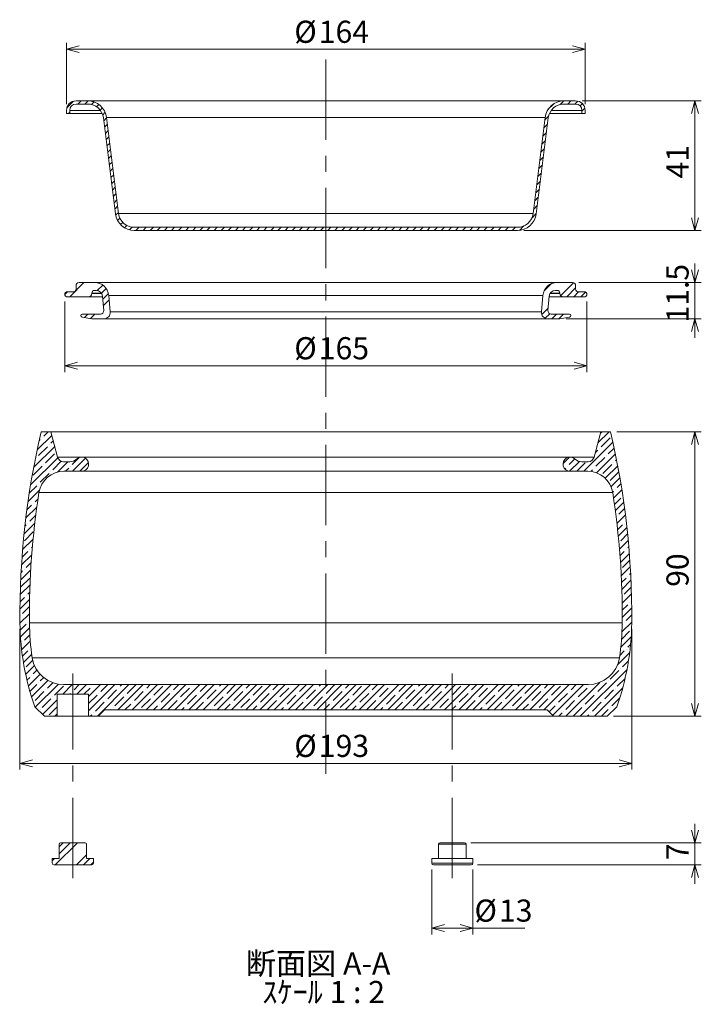
# Model space of a CAD drawing. Units: millimetres. Extents: x 37 to 399, y 76 to 284.
# Drawn here: x 177 to 285, y 123 to 279 of the extents above; entities that cross this region are included whole.
import ezdxf

# ---------------------------------------------------------------- set-up
doc = ezdxf.new("R2010")
doc.units = ezdxf.units.MM
doc.linetypes.add('CENTERX2', pattern=[20.32, 12.7, -2.54, 2.54, -2.54])
doc.styles.add('SLDTEXTSTYLE0', font='TXT', dxfattribs={"width": 0.7, "bigfont": 'bigfont'})
doc.styles.add('SLDTEXTSTYLE1', font='TXT', dxfattribs={"width": 0.75, "bigfont": 'bigfont'})
doc.styles.add('SLDTEXTSTYLE3', font='TXT', dxfattribs={"width": 0.675, "bigfont": 'bigfont'})
doc.dimstyles.new('SLDDIMSTYLE2', dxfattribs={"dimtxt": 3.5, "dimasz": 2, "dimexe": 0, "dimexo": 0.0625, "dimgap": 0.875, "dimtad": 1, "dimdec": 6, "dimlfac": 2, "dimrnd": 1e-09, "dimzin": 12, "dimdsep": 46, "dimtxsty": 'SLDTEXTSTYLE0', "dimblk1": 'OPEN30', "dimblk2": 'OPEN30', "dimsah": 1, "dimcen": 0.09, "dimadec": 0, "dimazin": 3, "dimtfac": 1, "dimtdec": 3, "dimtofl": 0, "dimtmove": 0, "dimatfit": 3, "dimldrblk": 'OPEN30', "dimfxl": 1, "dimfrac": 2, "dimtolj": 1, "dimtzin": 12, "dimarcsym": 0})
doc.dimstyles.new('SLDDIMSTYLE3', dxfattribs={"dimtxt": 3.5, "dimasz": 2, "dimexe": 0, "dimexo": 0.0625, "dimgap": 0.875, "dimtad": 1, "dimdec": 1, "dimlfac": 2, "dimrnd": 1e-09, "dimzin": 12, "dimdsep": 46, "dimtxsty": 'SLDTEXTSTYLE0', "dimblk1": 'OPEN30', "dimblk2": 'OPEN30', "dimsah": 1, "dimcen": 0.09, "dimadec": 0, "dimazin": 3, "dimtfac": 1, "dimtdec": 1, "dimtmove": 0, "dimatfit": 0, "dimldrblk": 'OPEN30', "dimfxl": 1, "dimfrac": 2, "dimtolj": 1, "dimtzin": 12, "dimarcsym": 0})
doc.dimstyles.new('SLDDIMSTYLE4', dxfattribs={"dimtxt": 3.5, "dimasz": 2, "dimexe": 0, "dimexo": 0.0625, "dimgap": 0.875, "dimtad": 1, "dimdec": 6, "dimlfac": 2, "dimrnd": 1e-09, "dimzin": 12, "dimdsep": 46, "dimtxsty": 'SLDTEXTSTYLE0', "dimblk1": 'OPEN30', "dimblk2": 'OPEN30', "dimsah": 1, "dimcen": 0.09, "dimadec": 0, "dimazin": 3, "dimtfac": 1, "dimtdec": 3, "dimtmove": 0, "dimatfit": 0, "dimldrblk": 'OPEN30', "dimfxl": 1, "dimfrac": 2, "dimtolj": 1, "dimtzin": 12, "dimarcsym": 0})
doc.dimstyles.new('SLDDIMSTYLE5', dxfattribs={"dimtxt": 3.5, "dimasz": 2, "dimexe": 0, "dimexo": 0.0625, "dimgap": 0.875, "dimtad": 1, "dimdec": 6, "dimlfac": 2, "dimrnd": 1e-09, "dimzin": 12, "dimdsep": 46, "dimtxsty": 'SLDTEXTSTYLE0', "dimblk1": 'OPEN30', "dimblk2": 'OPEN30', "dimsah": 1, "dimcen": 0.09, "dimadec": 0, "dimazin": 3, "dimtfac": 1, "dimtdec": 0, "dimtofl": 0, "dimtmove": 0, "dimatfit": 3, "dimldrblk": 'OPEN30', "dimfxl": 1, "dimfrac": 2, "dimtolj": 1, "dimtzin": 12, "dimarcsym": 0})

# ---------------------------------------------------------------- blocks, each defined once
blk = doc.blocks.new('_OPEN30')
at = {"color": 0, "linetype": 'ByBlock', "lineweight": -2}
for p, q in [((-1, 0.267949), (0, 0)), ((0, 0), (-1, -0.267949)), ((0, 0), (-1, 0))]:
    blk.add_line(p, q, dxfattribs=at)
blk = doc.blocks.new('_D')
at = {"color": 7, "linetype": 'Continuous', "lineweight": 0}
for p, q in [((265.81, 266.3), (284.67, 266.3)), ((283.67, 245.8), (283.67, 266.3)), ((256.6, 245.8), (284.67, 245.8))]:
    blk.add_line(p, q, dxfattribs=at)
at = {"color": 7, "linetype": 'Continuous', "lineweight": 0, "xscale": 2, "yscale": 2}
for p, rotation in [((283.67, 266.3, 22.22), 90), ((283.67, 245.8, 22.22), 270)]:
    blk.add_blockref('_OPEN30', p, dxfattribs=dict(at, rotation=rotation))
at = {"color": 7, "linetype": 'Continuous', "lineweight": 0, "insert": (279.16, 254.02), "char_height": 3.5, "attachment_point": 1, "rotation": 90, "style": 'SLDTEXTSTYLE0'}
blk.add_mtext('41', dxfattribs=at)
blk = doc.blocks.new('_D_1')
at = {"color": 7, "linetype": 'Continuous', "lineweight": 0}
for p, q in [((283.67, 237.58), (283.67, 240.58)), ((265.31, 237.58), (284.67, 237.58)), ((283.67, 231.83), (283.67, 237.58)), ((263.31, 231.83), (284.67, 231.83)), ((283.67, 231.83), (283.67, 228.83))]:
    blk.add_line(p, q, dxfattribs=at)
at = {"color": 7, "linetype": 'Continuous', "lineweight": 0, "xscale": 2, "yscale": 2}
for p, rotation in [((283.67, 237.58, 22.22), 270), ((283.67, 231.83, 22.22), 90)]:
    blk.add_blockref('_OPEN30', p, dxfattribs=dict(at, rotation=rotation))
at = {"color": 7, "linetype": 'Continuous', "lineweight": 0, "insert": (279.16, 231.24), "char_height": 3.5, "attachment_point": 1, "rotation": 90, "style": 'SLDTEXTSTYLE0'}
blk.add_mtext('11.5', dxfattribs=at)
blk = doc.blocks.new('_D_2')
at = {"color": 7, "linetype": 'Continuous', "lineweight": 0}
for p, q in [((271.31, 213.98), (284.67, 213.98)), ((283.67, 168.98), (283.67, 213.98)), ((270.81, 168.98), (284.67, 168.98))]:
    blk.add_line(p, q, dxfattribs=at)
at = {"color": 7, "linetype": 'Continuous', "lineweight": 0, "xscale": 2, "yscale": 2}
for p, rotation in [((283.67, 213.98, 22.22), 90), ((283.67, 168.98, 22.22), 270)]:
    blk.add_blockref('_OPEN30', p, dxfattribs=dict(at, rotation=rotation))
at = {"color": 7, "linetype": 'Continuous', "lineweight": 0, "insert": (279.16, 189.44), "char_height": 3.5, "attachment_point": 1, "rotation": 90, "style": 'SLDTEXTSTYLE0'}
blk.add_mtext('90', dxfattribs=at)
blk = doc.blocks.new('_D_3')
at = {"color": 7, "linetype": 'Continuous', "lineweight": 0}
for p, q in [((283.67, 148.98), (283.67, 151.98)), ((248.23, 148.98), (284.67, 148.98)), ((283.67, 145.48), (283.67, 148.98)), ((249.31, 145.48), (284.67, 145.48)), ((283.67, 145.48), (283.67, 142.48))]:
    blk.add_line(p, q, dxfattribs=at)
at = {"color": 7, "linetype": 'Continuous', "lineweight": 0, "xscale": 2, "yscale": 2}
for p, rotation in [((283.67, 148.98, 22.22), 270), ((283.67, 145.48, 22.22), 90)]:
    blk.add_blockref('_OPEN30', p, dxfattribs=dict(at, rotation=rotation))
at = {"color": 7, "linetype": 'Continuous', "lineweight": 0, "insert": (279.16, 146.21), "char_height": 3.5, "attachment_point": 1, "rotation": 90, "style": 'SLDTEXTSTYLE0'}
blk.add_mtext('7', dxfattribs=at)
blk = doc.blocks.new('_D_4')
at = {"color": 7, "linetype": 'Continuous', "lineweight": 0}
for p, q in [((242.06, 144.73), (242.06, 134.48)), ((248.56, 144.73), (248.56, 134.48)), ((242.06, 135.48), (248.56, 135.48)), ((248.56, 135.48), (256.75, 135.48))]:
    blk.add_line(p, q, dxfattribs=at)
at = {"color": 7, "linetype": 'Continuous', "lineweight": 0, "xscale": 2, "yscale": 2, "rotation": 180}
blk.add_blockref('_OPEN30', (242.06, 135.48, 22.22), dxfattribs=at)
at = {"color": 7, "linetype": 'Continuous', "lineweight": 0, "xscale": 2, "yscale": 2}
blk.add_blockref('_OPEN30', (248.56, 135.48, 22.22), dxfattribs=at)
at = {"color": 7, "linetype": 'Continuous', "lineweight": 0, "char_height": 3.5, "attachment_point": 1, "style": 'SLDTEXTSTYLE0'}
for s, insert in [('%%c', (248.81, 139.99)), ('13', (252.68, 139.99))]:
    blk.add_mtext(s, dxfattribs=dict(at, insert=insert))
blk = doc.blocks.new('_D_5')
at = {"color": 7, "linetype": 'Continuous', "lineweight": 0}
for p, q in [((176.95, 182.76), (176.95, 160.53)), ((273.67, 182.76), (273.67, 160.53)), ((273.67, 161.53), (176.95, 161.53))]:
    blk.add_line(p, q, dxfattribs=at)
at = {"color": 7, "linetype": 'Continuous', "lineweight": 0, "xscale": 2, "yscale": 2, "rotation": 180}
blk.add_blockref('_OPEN30', (176.95, 161.53, 22.22), dxfattribs=at)
at = {"color": 7, "linetype": 'Continuous', "lineweight": 0, "xscale": 2, "yscale": 2}
blk.add_blockref('_OPEN30', (273.67, 161.53, 22.22), dxfattribs=at)
at = {"color": 7, "linetype": 'Continuous', "lineweight": 0, "char_height": 3.5, "attachment_point": 1, "style": 'SLDTEXTSTYLE0'}
for s, insert in [('%%c', (220.32, 166.04)), ('193', (224.19, 166.04))]:
    blk.add_mtext(s, dxfattribs=dict(at, insert=insert))
blk = doc.blocks.new('_D_6')
at = {"color": 7, "linetype": 'Continuous', "lineweight": 0}
for p, q in [((184.06, 234.58), (184.06, 223.42)), ((266.56, 234.58), (266.56, 223.42)), ((184.06, 224.42), (266.56, 224.42))]:
    blk.add_line(p, q, dxfattribs=at)
at = {"color": 7, "linetype": 'Continuous', "lineweight": 0, "xscale": 2, "yscale": 2, "rotation": 180}
blk.add_blockref('_OPEN30', (184.06, 224.42, 22.22), dxfattribs=at)
at = {"color": 7, "linetype": 'Continuous', "lineweight": 0, "xscale": 2, "yscale": 2}
blk.add_blockref('_OPEN30', (266.56, 224.42, 22.22), dxfattribs=at)
at = {"color": 7, "linetype": 'Continuous', "lineweight": 0, "char_height": 3.5, "attachment_point": 1, "style": 'SLDTEXTSTYLE0'}
for s, insert in [('%%c', (220.32, 228.93)), ('165', (224.19, 228.93))]:
    blk.add_mtext(s, dxfattribs=dict(at, insert=insert))
blk = doc.blocks.new('_D_7')
at = {"color": 7, "linetype": 'Continuous', "lineweight": 0}
for p, q in [((184.31, 265.8), (184.31, 275.47)), ((184.31, 274.47), (266.31, 274.47)), ((266.31, 265.8), (266.31, 275.47))]:
    blk.add_line(p, q, dxfattribs=at)
at = {"color": 7, "linetype": 'Continuous', "lineweight": 0, "xscale": 2, "yscale": 2, "rotation": 180}
blk.add_blockref('_OPEN30', (184.31, 274.47, 22.22), dxfattribs=at)
at = {"color": 7, "linetype": 'Continuous', "lineweight": 0, "xscale": 2, "yscale": 2}
blk.add_blockref('_OPEN30', (266.31, 274.47, 22.22), dxfattribs=at)
at = {"color": 7, "linetype": 'Continuous', "lineweight": 0, "char_height": 3.5, "attachment_point": 1, "style": 'SLDTEXTSTYLE0'}
for s, insert in [('%%c', (220.32, 278.98)), ('164', (224.19, 278.98))]:
    blk.add_mtext(s, dxfattribs=dict(at, insert=insert))
blk = doc.blocks.new('SW_NOTE_6')
at = {"color": 0, "linetype": 'Continuous', "lineweight": 0, "char_height": 3.5, "attachment_point": 2}
for s, insert, style in [('断面図 A-A', (11.65, 4.51), 'SLDTEXTSTYLE1'), ('ｽｹｰﾙ 1 : 2', (12.54, -0.01), 'SLDTEXTSTYLE3')]:
    blk.add_mtext(s, dxfattribs=dict(at, insert=insert, style=style))

msp = doc.modelspace()

# ---------------------------------------------------------------- hatches: boundary and pattern name
at = {"linetype": 'Continuous', "lineweight": 0}
h = msp.add_hatch(dxfattribs=at)
h.set_pattern_fill('ANSI31', scale=0.25, style=0)
edge = h.paths.add_edge_path(flags=0)
edge.add_line((255.60016879, 246.30403353), (195.01407989, 246.30403353))
edge.add_arc((195.01407989, 248.80403353), 2.5, 187.1250163489, 270, ccw=False)
edge.add_line((192.53338519, 248.4939467), (190.63561131, 263.67613774))
edge.add_arc((187.65877768, 263.30403353), 3, 7.1250163489, 90)
edge.add_line((187.65877768, 266.30403353), (185.80712434, 266.30403353))
edge.add_arc((185.80712434, 264.80403353), 1.5, 90, 180)
edge.add_line((184.30712434, 264.80403353), (184.30712434, 264.30403353))
edge.add_line((184.30712434, 264.30403353), (184.80712434, 264.30403353))
edge.add_line((184.80712434, 264.30403353), (184.80712434, 264.80403353))
edge.add_arc((185.80712434, 264.80403353), 1, 90, 180, ccw=False)
edge.add_line((185.80712434, 265.80403353), (187.65877768, 265.80403353))
edge.add_arc((187.65877768, 263.30403353), 2.5, 7.1250163489, 90, ccw=False)
edge.add_line((190.13947238, 263.61412037), (192.03724626, 248.43192933))
edge.add_arc((195.01407989, 248.80403353), 3, 187.1250163489, 270)
edge.add_line((195.01407989, 245.80403353), (255.60016879, 245.80403353))
edge.add_arc((255.60016879, 248.80403353), 3, 270, 352.8749836511)
edge.add_line((258.57700242, 248.43192933), (260.4747763, 263.61412037))
edge.add_arc((262.955471, 263.30403353), 2.5, 90, 172.8749836511, ccw=False)
edge.add_line((262.955471, 265.80403353), (264.80712434, 265.80403353))
edge.add_arc((264.80712434, 264.80403353), 1, 0, 90, ccw=False)
edge.add_line((265.80712434, 264.80403353), (265.80712434, 264.30403353))
edge.add_line((265.80712434, 264.30403353), (266.30712434, 264.30403353))
edge.add_line((266.30712434, 264.30403353), (266.30712434, 264.80403353))
edge.add_arc((264.80712434, 264.80403353), 1.5, 0, 90)
edge.add_line((264.80712434, 266.30403353), (262.955471, 266.30403353))
edge.add_arc((262.955471, 263.30403353), 3, 90, 172.8749836511)
edge.add_line((259.97863736, 263.67613774), (258.08086348, 248.4939467))
edge.add_arc((255.60016879, 248.80403353), 2.5, 270, 352.8749836511, ccw=False)
h = msp.add_hatch(dxfattribs=at)
h.set_pattern_fill('ANSI34', scale=0.25, style=0)
edge = h.paths.add_edge_path(flags=0)
edge.add_arc((186.80712434, 232.33271619), 0.25, 90, 260.6624873465)
edge.add_line((186.76656186, 232.08602877), (188.30712434, 231.83271619))
edge.add_line((188.30712434, 231.83271619), (190.21639422, 231.83271619))
edge.add_arc((190.21639422, 232.83271619), 1, 270, 364.9697407281)
edge.add_line((191.21263481, 232.91934581), (190.98582724, 235.52763283))
edge.add_arc((188.74428592, 235.33271619), 2.25, 4.9697407281, 90)
edge.add_line((188.74428592, 237.58271619), (186.30712434, 237.58271619))
edge.add_arc((186.30712434, 237.08271619), 0.5, 90, 180)
edge.add_line((185.80712434, 237.08271619), (185.80712434, 236.58271619))
edge.add_arc((185.30712434, 236.58271619), 0.5, 270, 360, ccw=False)
edge.add_line((185.30712434, 236.08271619), (184.30712434, 236.08271619))
edge.add_arc((184.30712434, 235.83271619), 0.25, 90, 180)
edge.add_line((184.05712434, 235.83271619), (184.05712434, 235.58271619))
edge.add_arc((184.30712434, 235.58271619), 0.25, 180, 270)
edge.add_line((184.30712434, 235.33271619), (187.80712434, 235.33271619))
edge.add_arc((187.80712434, 235.83271619), 0.5, 270, 360)
edge.add_line((188.30712434, 235.83271619), (188.30712434, 235.88271619))
edge.add_arc((188.75712434, 235.88271619), 0.45, 90, 180, ccw=False)
edge.add_line((188.75712434, 236.33271619), (188.99522932, 236.33271619))
edge.add_arc((188.99522932, 235.33271619), 1, 4.9697407281, 90, ccw=False)
edge.add_line((189.9914699, 235.41934581), (190.19088858, 233.126031))
edge.add_arc((189.69276829, 233.08271619), 0.5, -90, 4.9697407281, ccw=False)
edge.add_line((189.69276829, 232.58271619), (186.80712434, 232.58271619))
h = msp.add_hatch(dxfattribs=at)
h.set_pattern_fill('ANSI34', scale=0.25, style=0)
edge = h.paths.add_edge_path(flags=0)
edge.add_line((260.39785446, 231.83271619), (262.30712434, 231.83271619))
edge.add_line((262.30712434, 231.83271619), (263.84768681, 232.08602877))
edge.add_arc((263.80712434, 232.33271619), 0.25, 279.3375126535, 450)
edge.add_line((263.80712434, 232.58271619), (260.92148039, 232.58271619))
edge.add_arc((260.92148039, 233.08271619), 0.5, 175.0302592719, 270, ccw=False)
edge.add_line((260.42336009, 233.126031), (260.62277877, 235.41934581))
edge.add_arc((261.61901936, 235.33271619), 1, 90, 175.0302592719, ccw=False)
edge.add_line((261.61901936, 236.33271619), (261.85712434, 236.33271619))
edge.add_arc((261.85712434, 235.88271619), 0.45, 0, 90, ccw=False)
edge.add_line((262.30712434, 235.88271619), (262.30712434, 235.83271619))
edge.add_arc((262.80712434, 235.83271619), 0.5, 180, 270)
edge.add_line((262.80712434, 235.33271619), (266.30712434, 235.33271619))
edge.add_arc((266.30712434, 235.58271619), 0.25, 270, 360)
edge.add_line((266.55712434, 235.58271619), (266.55712434, 235.83271619))
edge.add_arc((266.30712434, 235.83271619), 0.25, 0, 90)
edge.add_line((266.30712434, 236.08271619), (265.30712434, 236.08271619))
edge.add_arc((265.30712434, 236.58271619), 0.5, 180, 270, ccw=False)
edge.add_line((264.80712434, 236.58271619), (264.80712434, 237.08271619))
edge.add_arc((264.30712434, 237.08271619), 0.5, 0, 90)
edge.add_line((264.30712434, 237.58271619), (261.86996276, 237.58271619))
edge.add_arc((261.86996276, 235.33271619), 2.25, 90, 175.0302592719)
edge.add_line((259.62842144, 235.52763283), (259.40161387, 232.91934581))
edge.add_arc((260.39785446, 232.83271619), 1, 175.0302592719, 270)
h = msp.add_hatch(dxfattribs=at)
h.set_pattern_fill('ANSI35', scale=0.25, style=0)
edge = h.paths.add_edge_path(flags=0)
edge.add_arc((232.91737146, 184.12772123), 39.25, 351.3519226871, 359.4800253836, ccw=False)
edge.add_arc((266.77796802, 178.97772123), 5, 270, 351.3519226871, ccw=False)
edge.add_line((266.77796802, 173.97772123), (183.83628065, 173.97772123))
edge.add_arc((183.83628065, 178.97772123), 5, 188.6480773129, 270, ccw=False)
edge.add_arc((217.69687722, 184.12772123), 39.25, 180.5199746164, 188.6480773129, ccw=False)
edge.add_arc((304.19331516, 184.91272123), 125.75, 171.1099979551, 180.5199746164, ccw=False)
edge.add_arc((183.9059165, 203.72772123), 4, 90, 171.1099979551, ccw=False)
edge.add_line((183.9059165, 207.72772123), (186.68212434, 207.72772123))
edge.add_arc((186.68212434, 208.85272123), 1.125, 270, 494.4153085972)
edge.add_arc((184.84500703, 210.72772123), 1.5, 270, 314.4153085972, ccw=False)
edge.add_line((184.84500703, 209.22772123), (183.84720999, 209.22772123))
edge.add_arc((183.84720999, 210.22772123), 1, 195, 270, ccw=False)
edge.add_line((182.88128417, 209.96890218), (181.80712434, 213.97772123))
edge.add_line((181.80712434, 213.97772123), (180.30712434, 213.97772123))
edge.add_arc((304.19331516, 184.91272123), 127.25, 166.7965999201, 180.5199746164)
edge.add_arc((217.69687722, 184.12772123), 40.75, 180.5199746164, 199.5961783609)
edge.add_line((179.30712434, 170.46063033), (180.80712434, 168.97772123))
edge.add_line((180.80712434, 168.97772123), (182.80712434, 168.97772123))
edge.add_line((182.80712434, 168.97772123), (182.80712434, 172.47772123))
edge.add_line((182.80712434, 172.47772123), (187.80712434, 172.47772123))
edge.add_line((187.80712434, 172.47772123), (187.80712434, 168.97772123))
edge.add_line((187.80712434, 168.97772123), (189.30712434, 168.97772123))
edge.add_line((189.30712434, 168.97772123), (190.30712434, 169.97772123))
edge.add_line((190.30712434, 169.97772123), (260.30712434, 169.97772123))
edge.add_line((260.30712434, 169.97772123), (261.30712434, 168.97772123))
edge.add_line((261.30712434, 168.97772123), (269.80712434, 168.97772123))
edge.add_line((269.80712434, 168.97772123), (271.30712434, 170.46063033))
edge.add_arc((232.91737146, 184.12772123), 40.75, 340.4038216391, 359.4800253836)
edge.add_arc((146.42093352, 184.91272123), 127.25, 359.4800253836, 373.2034000799)
edge.add_line((270.30712434, 213.97772123), (268.80712434, 213.97772123))
edge.add_line((268.80712434, 213.97772123), (267.73296451, 209.96890218))
edge.add_arc((266.76703869, 210.22772123), 1, 270, 345, ccw=False)
edge.add_line((266.76703869, 209.22772123), (265.76924165, 209.22772123))
edge.add_arc((265.76924165, 210.72772123), 1.5, 225.5846914028, 270, ccw=False)
edge.add_arc((263.93212434, 208.85272123), 1.125, 45.5846914028, 270)
edge.add_line((263.93212434, 207.72772123), (266.70833218, 207.72772123))
edge.add_arc((266.70833218, 203.72772123), 4, 8.8900020449, 90, ccw=False)
edge.add_arc((146.42093352, 184.91272123), 125.75, -0.5199746164, 8.8900020449, ccw=False)
h = msp.add_hatch(dxfattribs=at)
h.set_pattern_fill('ANSI34', scale=0.25, style=0)
edge = h.paths.add_edge_path(flags=0)
edge.add_arc((188.30712434, 145.72772123), 0.25, 270, 360)
edge.add_line((188.55712434, 145.72772123), (188.55712434, 146.47772123))
edge.add_line((188.55712434, 146.47772123), (187.48212434, 146.47772123))
edge.add_line((187.48212434, 146.47772123), (187.48212434, 148.72772123))
edge.add_arc((187.23212434, 148.72772123), 0.25, 0, 90)
edge.add_line((187.23212434, 148.97772123), (183.38212434, 148.97772123))
edge.add_arc((183.38212434, 148.72772123), 0.25, 90, 180)
edge.add_line((183.13212434, 148.72772123), (183.13212434, 146.47772123))
edge.add_line((183.13212434, 146.47772123), (182.05712434, 146.47772123))
edge.add_line((182.05712434, 146.47772123), (182.05712434, 145.72772123))
edge.add_arc((182.30712434, 145.72772123), 0.25, 180, 270)
edge.add_line((182.30712434, 145.47772123), (188.30712434, 145.47772123))

# ---------------------------------------------------------------- linework, layer by layer
at = {"color": 7, "linetype": 'CENTERX2', "lineweight": 0}
for p, q in [((225.30712434, 272.85036197), (225.30712434, 159.88205068)), ((185.30712434, 143.39129935), (185.30712434, 175.7528695)), ((245.30712434, 143.39129935), (245.30712434, 175.7528695)), ((185.30712434, 148.97772123), (185.30712434, 143.39129935)), ((245.30712434, 148.97772123), (245.30712434, 143.39129935))]:
    msp.add_line(p, q, dxfattribs=at)
at = {"color": 7, "linetype": 'Continuous', "lineweight": 15}
for p, q in [((185.80712434, 266.30403353), (187.65877768, 266.30403353)), ((187.65877768, 266.30403353), (262.955471, 266.30403353)), ((262.955471, 266.30403353), (264.80712434, 266.30403353)), ((184.30712434, 264.30403353), (184.30712434, 264.80403353)), ((184.80712434, 264.80403353), (184.80712434, 264.30403353)), ((184.80712434, 264.80403353), (189.65877768, 264.80403353)), ((187.65877768, 265.80403353), (185.80712434, 265.80403353)), ((260.955471, 264.80403353), (265.80712434, 264.80403353)), ((264.80712434, 265.80403353), (262.955471, 265.80403353)), ((265.80712434, 264.30403353), (265.80712434, 264.80403353)), ((266.30712434, 264.80403353), (266.30712434, 264.30403353)), ((184.80712434, 264.30403353), (184.30712434, 264.30403353)), ((184.80712434, 264.30403353), (189.95006553, 264.30403353)), ((192.03724626, 248.43192933), (190.13947238, 263.61412037)), ((190.63561131, 263.67613774), (192.53338519, 248.4939467)), ((190.63561131, 263.67613774), (259.97863736, 263.67613774)), ((258.08086348, 248.4939467), (259.97863736, 263.67613774)), ((260.4747763, 263.61412037), (258.57700242, 248.43192933)), ((260.66418315, 264.30403353), (265.80712434, 264.30403353)), ((266.30712434, 264.30403353), (265.80712434, 264.30403353)), ((192.53338519, 248.4939467), (258.08086348, 248.4939467)), ((195.01407989, 246.30403353), (255.60016879, 246.30403353)), ((255.60016879, 245.80403353), (195.01407989, 245.80403353)), ((185.80712434, 237.08271619), (185.80712434, 236.58271619)), ((188.74428592, 237.58271619), (186.30712434, 237.58271619)), ((261.86996276, 237.58271619), (188.74428592, 237.58271619)), ((264.30712434, 237.58271619), (261.86996276, 237.58271619)), ((264.80712434, 236.58271619), (264.80712434, 237.08271619)), ((184.05712434, 235.83271619), (184.05712434, 235.58271619)), ((185.30712434, 236.08271619), (184.30712434, 236.08271619)), ((184.30712434, 235.33271619), (187.80712434, 235.33271619)), ((189.99900292, 235.33271619), (187.80712434, 235.33271619)), ((188.30712434, 235.83271619), (188.30712434, 235.88271619)), ((189.83039397, 235.88271619), (188.30712434, 235.88271619)), ((189.86125472, 235.83271619), (188.30712434, 235.83271619)), ((188.75712434, 236.33271619), (188.99522932, 236.33271619)), ((189.9914699, 235.41934581), (190.19088858, 233.126031)), ((259.62842144, 235.52763283), (190.98582724, 235.52763283)), ((191.21263481, 232.91934581), (190.98582724, 235.52763283)), ((259.62842144, 235.52763283), (259.40161387, 232.91934581)), ((260.4233601, 233.126031), (260.62277877, 235.41934581)), ((262.80712434, 235.33271619), (260.61524576, 235.33271619)), ((262.30712434, 235.83271619), (260.75299396, 235.83271619)), ((262.30712434, 235.88271619), (260.78385471, 235.88271619)), ((261.61901936, 236.33271619), (261.85712434, 236.33271619)), ((262.30712434, 235.88271619), (262.30712434, 235.83271619)), ((262.80712434, 235.33271619), (266.30712434, 235.33271619)), ((266.30712434, 236.08271619), (265.30712434, 236.08271619)), ((266.55712434, 235.58271619), (266.55712434, 235.83271619)), ((186.76656186, 232.08602877), (188.30712434, 231.83271619)), ((189.69276829, 232.58271619), (186.80712434, 232.58271619)), ((259.40161387, 232.91934581), (191.21263481, 232.91934581)), ((263.80712434, 232.58271619), (260.92148039, 232.58271619)), ((262.30712434, 231.83271619), (263.84768681, 232.08602877)), ((188.30712434, 231.83271619), (190.21639422, 231.83271619)), ((260.39785446, 231.83271619), (190.21639422, 231.83271619)), ((260.39785446, 231.83271619), (262.30712434, 231.83271619)), ((180.30712434, 213.97772123), (181.80712434, 213.97772123)), ((181.80712434, 213.97772123), (182.88128417, 209.96890218)), ((181.80712434, 213.97772123), (268.80712434, 213.97772123)), ((267.73296451, 209.96890218), (268.80712434, 213.97772123)), ((268.80712434, 213.97772123), (270.30712434, 213.97772123)), ((182.88128417, 209.96890218), (186.54153602, 209.96890218)), ((183.84720999, 209.22772123), (184.84500703, 209.22772123)), ((263.93212434, 209.97772123), (186.68212434, 209.97772123)), ((264.07271266, 209.96890218), (267.73296451, 209.96890218)), ((265.76924165, 209.22772123), (266.76703869, 209.22772123)), ((186.68212434, 207.72772123), (183.9059165, 207.72772123)), ((186.68212434, 207.72772123), (263.93212434, 207.72772123)), ((266.70833218, 207.72772123), (263.93212434, 207.72772123)), ((179.95396911, 204.34587318), (270.66027957, 204.34587318)), ((178.44849354, 183.77152181), (272.16575514, 183.77152181)), ((178.89312787, 178.22589641), (271.72112081, 178.22589641)), ((183.83628065, 173.97772123), (266.77796802, 173.97772123)), ((187.80712434, 172.47772123), (182.80712434, 172.47772123)), ((182.80712434, 168.97772123), (182.80712434, 172.47772123)), ((187.80712434, 172.47772123), (187.80712434, 168.97772123)), ((180.80712434, 168.97772123), (179.30712434, 170.46063033)), ((190.30712434, 169.97772123), (189.30712434, 168.97772123)), ((260.30712434, 169.97772123), (190.30712434, 169.97772123)), ((261.30712434, 168.97772123), (260.30712434, 169.97772123)), ((271.30712434, 170.46063033), (269.80712434, 168.97772123)), ((182.80712434, 168.97772123), (180.80712434, 168.97772123)), ((182.80712434, 168.97772123), (187.80712434, 168.97772123)), ((189.30712434, 168.97772123), (187.80712434, 168.97772123)), ((189.30712434, 168.97772123), (261.30712434, 168.97772123)), ((269.80712434, 168.97772123), (261.30712434, 168.97772123)), ((183.13212434, 146.47772123), (183.13212434, 148.72772123)), ((183.38212434, 148.97772123), (187.23212434, 148.97772123)), ((187.48212434, 148.72772123), (187.48212434, 146.47772123)), ((243.13212434, 148.72772123), (243.13212434, 146.47772123)), ((247.48212434, 148.72772123), (243.13212434, 148.72772123)), ((243.38212434, 148.97772123), (247.23212434, 148.97772123)), ((247.48212434, 146.47772123), (247.48212434, 148.72772123)), ((182.05712434, 145.72772123), (182.05712434, 146.47772123)), ((182.05712434, 146.47772123), (183.13212434, 146.47772123)), ((187.48212434, 146.47772123), (188.55712434, 146.47772123)), ((188.55712434, 146.47772123), (188.55712434, 145.72772123)), ((242.05712434, 146.47772123), (242.05712434, 145.72772123)), ((248.55712434, 146.47772123), (242.05712434, 146.47772123)), ((248.55712434, 145.72772123), (248.55712434, 146.47772123)), ((188.30712434, 145.47772123), (182.30712434, 145.47772123)), ((242.05712434, 145.72772123), (248.55712434, 145.72772123)), ((248.30712434, 145.47772123), (242.30712459, 145.47772123))]:
    msp.add_line(p, q, dxfattribs=at)
for centre, radius, start, end in [((185.80712434, 264.80403353), 1.5, 90, 180), ((187.65877768, 263.30403353), 3, 7.1250163489, 90), ((262.955471, 263.30403353), 3, 90, 172.8749836511), ((264.80712434, 264.80403353), 1.5, 0, 90), ((185.80712434, 264.80403353), 1, 90, 180), ((187.65877768, 263.30403353), 2.5, 7.1250163489, 90), ((262.955471, 263.30403353), 2.5, 90, 172.8749836511), ((264.80712434, 264.80403353), 1, 0, 90), ((195.01407989, 248.80403353), 3, 187.1250163489, 270), ((195.01407989, 248.80403353), 2.5, 187.1250163489, 270), ((255.60016879, 248.80403353), 2.5, 270, 352.8749836511), ((255.60016879, 248.80403353), 3, 270, 352.8749836511), ((186.30712434, 237.08271619), 0.5, 90, 180), ((188.74428592, 235.33271619), 2.25, 4.9697407281, 90), ((261.86996276, 235.33271619), 2.25, 90, 175.0302592719), ((264.30712434, 237.08271619), 0.5, 0, 90), ((184.30712434, 235.83271619), 0.25, 90, 180), ((184.30712434, 235.58271619), 0.25, 180, 270), ((185.30712434, 236.58271619), 0.5, 270, 0), ((187.80712434, 235.83271619), 0.5, 270, 0), ((188.75712434, 235.88271619), 0.45, 90, 180), ((188.99522932, 235.33271619), 1, 4.9697407281, 90), ((261.61901936, 235.33271619), 1, 90, 175.0302592719), ((261.85712434, 235.88271619), 0.45, 0, 90), ((262.80712434, 235.83271619), 0.5, 180, 270), ((265.30712434, 236.58271619), 0.5, 180, 270), ((266.30712434, 235.83271619), 0.25, 0, 90), ((266.30712434, 235.58271619), 0.25, 270, 0), ((186.80712434, 232.33271619), 0.25, 90, 260.6624873465), ((189.69276829, 233.08271619), 0.5, 270, 4.9697407281), ((190.21639422, 232.83271619), 1, 270, 4.9697407281), ((260.39785446, 232.83271619), 1, 175.0302592719, 270), ((260.92148039, 233.08271619), 0.5, 175.0302592719, 270), ((263.80712434, 232.33271619), 0.25, 279.3375126535, 90), ((304.19331516, 184.91272123), 127.25, 166.7965999201, 180.5199746164), ((146.42093352, 184.91272123), 127.25, 359.4800253836, 13.2034000799), ((183.84720999, 210.22772123), 1, 195, 270), ((184.84500703, 210.72772123), 1.5, 270, 314.4153085972), ((186.68212434, 208.85272123), 1.125, 270, 134.4153085972), ((263.93212434, 208.85272123), 1.125, 45.5846914028, 270), ((265.76924165, 210.72772123), 1.5, 225.5846914028, 270), ((266.76703869, 210.22772123), 1, 270, 345), ((183.9059165, 203.72772123), 4, 90, 171.1099979551), ((266.70833218, 203.72772123), 4, 8.8900020449, 90), ((304.19331516, 184.91272123), 125.75, 171.1099979551, 180.5199746164), ((146.42093352, 184.91272123), 125.75, 359.4800253836, 8.8900020449), ((217.69687722, 184.12772123), 40.75, 180.5199746164, 199.5961783609), ((217.69687722, 184.12772123), 39.25, 180.5199746164, 188.6480773129), ((232.91737146, 184.12772123), 40.75, 340.4038216391, 359.4800253836), ((232.91737146, 184.12772123), 39.25, 351.3519226871, 359.4800253836), ((183.83628065, 178.97772123), 5, 188.6480773129, 270), ((266.77796802, 178.97772123), 5, 270, 351.3519226871), ((183.38212434, 148.72772123), 0.25, 90, 180), ((187.23212434, 148.72772123), 0.25, 0, 90), ((243.38212434, 148.72772123), 0.25, 90, 180), ((247.23212434, 148.72772123), 0.25, 0, 90), ((182.30712434, 145.72772123), 0.25, 180, 270), ((188.30712434, 145.72772123), 0.25, 270, 0), ((242.30712434, 145.72772123), 0.25, 180, 270), ((248.30712434, 145.72772123), 0.25, 270, 0)]:
    msp.add_arc(centre, radius, start, end, dxfattribs=at)

# ---------------------------------------------------------------- block references
at = {"color": 7, "linetype": 'Continuous', "lineweight": 0}
msp.add_blockref('SW_NOTE_6', (212.42274963, 127.11939547), dxfattribs=at)

# ---------------------------------------------------------------- dimensions: what is measured, and where the dimension line sits
for base, p1, p2, dimstyle, picture, middle in [((266.30712434, 274.46651012), (184.30712434, 264.80403353), (266.30712434, 264.80403353), 'SLDDIMSTYLE2', '_D_7', (225.30712434, 274.46651012)), ((266.55712434, 224.42028501), (184.05712434, 235.58271619), (266.55712434, 235.58271619), 'SLDDIMSTYLE2', '_D_6', (225.30712434, 224.42028501)), ((176.94855531, 161.52701859), (273.66569337, 183.75790909), (176.94855531, 183.75790909), 'SLDDIMSTYLE5', '_D_5', (225.30712434, 161.52701859)), ((248.55712434, 135.47772123), (242.05712434, 145.72772123), (248.55712434, 145.72772123), 'SLDDIMSTYLE2', '_D_4', (252.7811113, 135.47772123))]:
    dim = msp.add_linear_dim(base=base, p1=p1, p2=p2, text='%%c<>', dimstyle=dimstyle, dxfattribs=at)
    dim.commit()
    dim.dimension.update_dxf_attribs({"geometry": picture, "text_midpoint": middle, "dimtype": 160})
for base, p1, p2, dimstyle, picture, middle in [((283.67093352, 266.30403353), (255.60016879, 245.80403353), (264.80712434, 266.30403353), 'SLDDIMSTYLE2', '_D', (283.67093352, 256.05403353)), ((283.67093352, 237.58271619), (262.30712434, 231.83271619), (264.30712434, 237.58271619), 'SLDDIMSTYLE3', '_D_1', (283.67093352, 234.70771619)), ((283.67093352, 213.97772123), (269.80712434, 168.97772123), (270.30712434, 213.97772123), 'SLDDIMSTYLE2', '_D_2', (283.67093352, 191.47772123)), ((283.67093352, 148.97772123), (248.30712434, 145.47772123), (247.23212434, 148.97772123), 'SLDDIMSTYLE4', '_D_3', (283.67093352, 147.22772123))]:
    dim = msp.add_linear_dim(base=base, p1=p1, p2=p2, angle=90, dimstyle=dimstyle, dxfattribs=at)
    dim.commit()
    dim.dimension.update_dxf_attribs({"geometry": picture, "text_midpoint": middle, "dimtype": 160})

doc.saveas('drawing.dxf')
